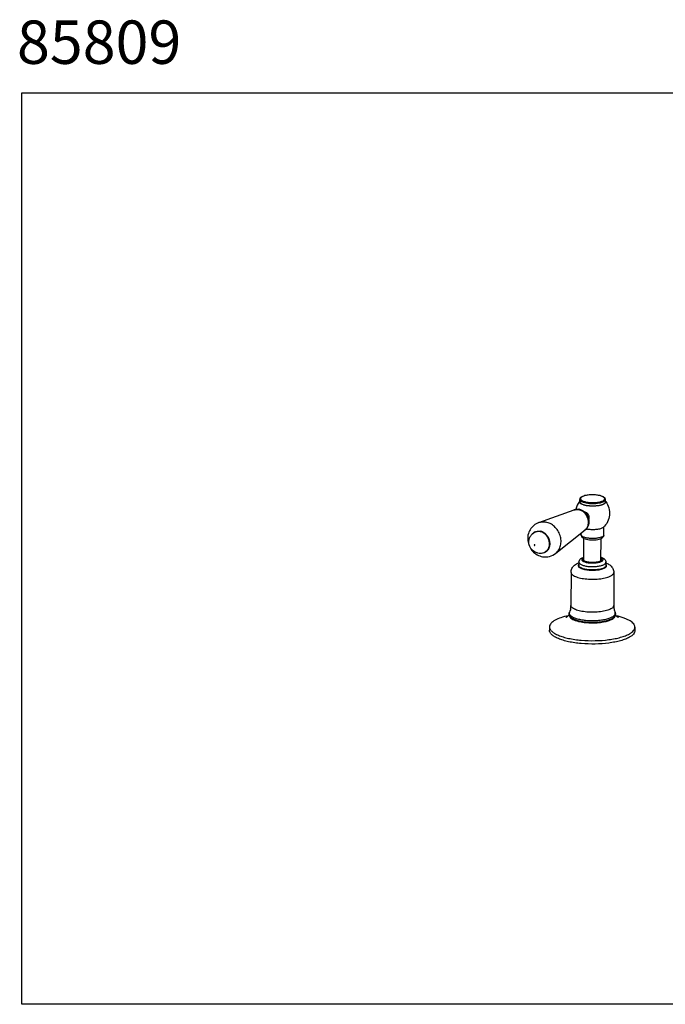
# Model space of a CAD drawing. Units: inches. Extents: x 0.61 to 6.56, y -8.71 to -4.17.
# Drawn here: x 0.61 to 3.59, y -8.71 to -4.17 of the extents above; entities that cross this region are included whole.
import ezdxf

# ---------------------------------------------------------------- set-up
doc = ezdxf.new("R2010")
doc.units = ezdxf.units.IN
doc.header["$LTSCALE"] = 1.21
doc.header["$MEASUREMENT"] = 0
doc.layers.get('0').update_dxf_attribs({"linetype": 'CONTINUOUS'})
doc.layers.add('02___PRT_ALL_AXES', color=7, linetype='CONTINUOUS')
doc.styles.get("Standard").update_dxf_attribs({"font": 'arial.ttf', "width": 0.8})

msp = doc.modelspace()

# ---------------------------------------------------------------- linework, layer by layer
at = {"color": 7, "linetype": 'Continuous'}
for p, q in [((3.1947, -6.3931), (3.195, -6.392)), ((3.3133, -6.3918), (3.3138, -6.3937)), ((3.2249, -6.4108), (3.2248, -6.4108)), ((3.2141, -6.6648), (3.2144, -6.5624)), ((3.2928, -6.6649), (3.2931, -6.5624)), ((3.214, -6.6502), (3.2107, -6.6519)), ((3.1911, -6.672), (3.191, -6.6875)), ((3.3158, -6.6723), (3.3157, -6.6879)), ((3.1549, -6.7185), (3.1544, -6.8709)), ((3.3517, -6.7191), (3.3513, -6.8714)), ((3.1317, -6.9264), (3.1315, -6.9266)), ((3.3388, -6.927), (3.3449, -6.924)), ((3.0557, -6.9701), (3.0557, -6.9856)), ((3.4494, -6.9712), (3.4494, -6.9868))]:
    msp.add_line(p, q, dxfattribs=at)
msp.add_lwpolyline([(0.6239, -8.7091), (0.6239, -4.5091), (6.5639, -4.5091), (6.5639, -8.7091)], close=True)
for centre, radius, start, end in [((3.2008, -6.3941), 0.00622, 170.2947, 173.6484), ((3.2599, -6.4861), 0.1244, 79.5835, 79.8314), ((3.1824, -6.4644), 0.0359, 111.3574, 115.9714), ((3.1825, -6.4647), 0.0362, 108.862, 111.3588), ((3.1828, -6.4719), 0.0435, 79.5823, 80.8195), ((3.2483, -6.283), 0.1299, 259.6541, 259.835), ((3.1986, -6.4933), 0.0359, 302.4765, 307.0865), ((3.1985, -6.4932), 0.0361, 307.0844, 307.6942), ((3.0033, -6.5647), 0.0347, 117.4072, 119.222), ((3.3008, -6.5461), 0.00544, 349.1307, 359.7871), ((3.0116, -6.5796), 0.0506, 270.7713, 299.2168), ((3.0116, -6.5793), 0.0509, 259.5934, 270.7658), ((3.0763, -6.8707), 0.0781, 347.9169, 359.8388), ((3.4292, -6.8717), 0.0779, 179.8137, 191.7662), ((3.4264, -6.8724), 0.0751, 191.6982, 203.7447), ((3.2703, -6.7525), 0.1975, 281.9396, 282.4546), ((3.2741, -6.7763), 0.1716, 282.9043, 284.794)]:
    msp.add_arc(centre, radius, start, end, dxfattribs=at)
for points, knots in [([(3.2248, -6.4108), (3.2204, -6.41), (3.2127, -6.4081), (3.2039, -6.4047), (3.1988, -6.4013), (3.1962, -6.3989), (3.1947, -6.3962), (3.1945, -6.3943), (3.1946, -6.3935)], [0, 0, 0, 0, 0.35807, 0.64428, 0.757457, 0.851361, 0.929665, 1, 1, 1, 1]), ([(3.2819, -6.3637), (3.2773, -6.3628), (3.2677, -6.3616), (3.2532, -6.3611), (3.2388, -6.3617), (3.2254, -6.3635), (3.2137, -6.3663), (3.2055, -6.3696), (3.2004, -6.3729), (3.1976, -6.3756), (3.1957, -6.3787), (3.1952, -6.381), (3.1952, -6.3822)], [0, 0, 0, 0, 0.148036, 0.304527, 0.460346, 0.606399, 0.734863, 0.840792, 0.885348, 0.925637, 0.963094, 1, 1, 1, 1]), ([(3.1952, -6.3822), (3.1952, -6.3864), (3.201, -6.3909), (3.2077, -6.3939), (3.215, -6.3966), (3.2209, -6.3979), (3.2251, -6.3987)], [0, 0, 0, 0, 0.350349, 0.486087, 0.640763, 1, 1, 1, 1]), ([(3.2251, -6.3987), (3.2298, -6.3996), (3.2396, -6.4008), (3.2546, -6.4014), (3.2695, -6.4008), (3.2834, -6.3991), (3.2939, -6.3967), (3.301, -6.3941), (3.3076, -6.3911), (3.3133, -6.3866), (3.3133, -6.3826)], [0, 0, 0, 0, 0.152698, 0.314958, 0.476995, 0.629016, 0.762174, 0.819476, 0.869759, 1, 1, 1, 1]), ([(3.3138, -6.3937), (3.3139, -6.3945), (3.3138, -6.3964), (3.3124, -6.3989), (3.31, -6.4013), (3.3052, -6.4046), (3.297, -6.408), (3.2849, -6.4109), (3.2708, -6.4128), (3.2556, -6.4135), (3.2402, -6.413), (3.2302, -6.4117), (3.2253, -6.4109)], [0, 0, 0, 0, 0.026377, 0.05542, 0.089957, 0.131417, 0.236214, 0.367806, 0.519431, 0.682071, 0.845641, 1, 1, 1, 1]), ([(3.3133, -6.3826), (3.3133, -6.3814), (3.3128, -6.3789), (3.3108, -6.3757), (3.3079, -6.373), (3.3026, -6.3696), (3.294, -6.3663), (3.2865, -6.3645), (3.2824, -6.3637)], [0, 0, 0, 0, 0.092672, 0.187142, 0.288936, 0.402163, 0.672313, 1, 1, 1, 1]), ([(3.1708, -6.4304), (3.1723, -6.4299), (3.1785, -6.4282), (3.185, -6.4282), (3.1898, -6.429)], [0, 0, 0, 0, 0.245486, 1, 1, 1, 1]), ([(3.1907, -6.4291), (3.1954, -6.43), (3.2049, -6.4334), (3.2214, -6.4454), (3.2329, -6.4638), (3.2368, -6.4841), (3.2356, -6.4989), (3.2303, -6.5121), (3.2241, -6.5191), (3.2206, -6.5218)], [0, 0, 0, 0, 0.121807, 0.250242, 0.514602, 0.645268, 0.770032, 0.887804, 1, 1, 1, 1]), ([(3.0115, -6.5306), (3.0074, -6.5298), (2.999, -6.5295), (2.9909, -6.532), (2.9873, -6.5339)], [0, 0, 0, 0, 0.509282, 1, 1, 1, 1]), ([(3.0363, -6.6238), (3.0403, -6.6216), (3.0474, -6.6155), (3.0542, -6.6028), (3.0566, -6.5879), (3.0546, -6.5723), (3.0483, -6.5573), (3.0385, -6.5445), (3.026, -6.5351), (3.0163, -6.5315), (3.0115, -6.5306)], [0, 0, 0, 0, 0.111373, 0.227455, 0.350737, 0.480744, 0.614606, 0.748223, 0.877567, 1, 1, 1, 1]), ([(3.0025, -6.6294), (2.9973, -6.6284), (2.9873, -6.6249), (2.9747, -6.6155), (2.9654, -6.6026), (2.9604, -6.5876), (2.9601, -6.5718), (2.9646, -6.5566), (2.9735, -6.5435), (2.9818, -6.537), (2.9864, -6.5344)], [0, 0, 0, 0, 0.125006, 0.25003, 0.37506, 0.500077, 0.625068, 0.750047, 0.87502, 1, 1, 1, 1]), ([(3.2013, -6.5458), (3.2013, -6.5477), (3.2021, -6.5515), (3.2051, -6.5562), (3.2093, -6.5597), (3.216, -6.5635), (3.2264, -6.5668), (3.2403, -6.569), (3.2555, -6.5697), (3.2705, -6.5687), (3.284, -6.5662), (3.2922, -6.5633), (3.2957, -6.5613)], [0, 0, 0, 0, 0.054304, 0.106329, 0.156628, 0.208406, 0.325154, 0.461547, 0.609317, 0.755532, 0.887746, 1, 1, 1, 1]), ([(3.2994, -6.5543), (3.2961, -6.5562), (3.2877, -6.5592), (3.2735, -6.5618), (3.2573, -6.5629), (3.2408, -6.5624), (3.2276, -6.5606), (3.2182, -6.5583), (3.2124, -6.5563), (3.2077, -6.554), (3.2042, -6.5515), (3.2019, -6.5488), (3.2013, -6.5467), (3.2013, -6.5458)], [0, 0, 0, 0, 0.110598, 0.25179, 0.41143, 0.574447, 0.725281, 0.791748, 0.850322, 0.900065, 0.940686, 0.973032, 1, 1, 1, 1]), ([(3.2957, -6.5613), (3.2984, -6.5598), (3.3024, -6.5568), (3.3056, -6.5511), (3.3063, -6.5478), (3.3063, -6.5461)], [0, 0, 0, 0, 0.484968, 0.737694, 1, 1, 1, 1]), ([(3.3062, -6.5471), (3.3061, -6.5477), (3.3054, -6.5495), (3.303, -6.5521), (3.3008, -6.5536), (3.2994, -6.5543)], [0, 0, 0, 0, 0.198631, 0.552218, 1, 1, 1, 1]), ([(2.9871, -6.5908), (2.9867, -6.5907), (2.9857, -6.591), (2.9852, -6.5925), (2.9857, -6.5939), (2.9866, -6.5945), (2.9871, -6.5946)], [0, 0, 0, 0, 0.227677, 0.468457, 0.739991, 1, 1, 1, 1]), ([(2.9871, -6.5946), (2.9875, -6.5946), (2.9885, -6.5944), (2.9889, -6.5929), (2.9884, -6.5915), (2.9875, -6.5909), (2.9871, -6.5908)], [0, 0, 0, 0, 0.227677, 0.468457, 0.739991, 1, 1, 1, 1]), ([(3.1911, -6.672), (3.1911, -6.669), (3.1926, -6.6633), (3.1963, -6.6588), (3.1984, -6.6569)], [0, 0, 0, 0, 0.514508, 1, 1, 1, 1]), ([(3.1984, -6.6569), (3.1997, -6.6557), (3.2016, -6.6543), (3.2037, -6.6531), (3.2042, -6.6528)], [0, 0, 0, 0, 0.7475, 1, 1, 1, 1]), ([(3.2042, -6.6528), (3.205, -6.6524), (3.2081, -6.6508), (3.2114, -6.6495), (3.214, -6.6487)], [0, 0, 0, 0, 0.237355, 1, 1, 1, 1]), ([(3.2107, -6.6519), (3.2093, -6.6526), (3.2069, -6.6542), (3.2047, -6.6569), (3.2042, -6.6592), (3.2043, -6.6614), (3.2061, -6.6642), (3.2097, -6.667), (3.215, -6.6696), (3.2216, -6.6717), (3.2294, -6.6735), (3.2381, -6.6747), (3.2506, -6.6756), (3.266, -6.6753), (3.2805, -6.6732), (3.2904, -6.6704), (3.2945, -6.6686), (3.2962, -6.6676)], [0, 0, 0, 0, 0.044317, 0.078104, 0.092616, 0.106829, 0.138582, 0.180021, 0.233173, 0.297696, 0.372045, 0.453968, 0.540763, 0.716943, 0.876726, 0.943897, 1, 1, 1, 1]), ([(3.2108, -6.6596), (3.2108, -6.6587), (3.2115, -6.6566), (3.2131, -6.6552), (3.214, -6.6545)], [0, 0, 0, 0, 0.442334, 1, 1, 1, 1]), ([(3.2905, -6.6665), (3.2878, -6.6681), (3.281, -6.6705), (3.2695, -6.6726), (3.2563, -6.6735), (3.2429, -6.6731), (3.2322, -6.6716), (3.2245, -6.6697), (3.2198, -6.6681), (3.216, -6.6663), (3.2132, -6.6643), (3.2113, -6.6621), (3.2108, -6.6604), (3.2108, -6.6596)], [0, 0, 0, 0, 0.110594, 0.251775, 0.411406, 0.574418, 0.725252, 0.791721, 0.8503, 0.900048, 0.940677, 0.973029, 1, 1, 1, 1]), ([(3.2961, -6.6599), (3.2961, -6.6604), (3.2958, -6.6617), (3.2947, -6.6635), (3.2929, -6.6651), (3.2914, -6.6661), (3.2905, -6.6665)], [0, 0, 0, 0, 0.196623, 0.41893, 0.684132, 1, 1, 1, 1]), ([(3.2929, -6.6547), (3.2938, -6.6554), (3.2954, -6.6568), (3.2961, -6.6589), (3.2961, -6.6599)], [0, 0, 0, 0, 0.558687, 1, 1, 1, 1]), ([(3.293, -6.6489), (3.2945, -6.6494), (3.3, -6.6514), (3.3053, -6.6544), (3.3085, -6.6572)], [0, 0, 0, 0, 0.266313, 1, 1, 1, 1]), ([(3.2962, -6.6676), (3.2973, -6.667), (3.2992, -6.6658), (3.3014, -6.6636), (3.3027, -6.6613), (3.3027, -6.6588), (3.3017, -6.6564), (3.2996, -6.6542), (3.2966, -6.6522), (3.2943, -6.651), (3.293, -6.6505)], [0, 0, 0, 0, 0.148975, 0.271238, 0.372413, 0.46445, 0.56338, 0.682037, 0.826926, 1, 1, 1, 1]), ([(3.3085, -6.6572), (3.3106, -6.6591), (3.3143, -6.6636), (3.3158, -6.6694), (3.3158, -6.6723)], [0, 0, 0, 0, 0.485491, 1, 1, 1, 1]), ([(3.1549, -6.7185), (3.1549, -6.7124), (3.1578, -6.7004), (3.1654, -6.6909), (3.1697, -6.687)], [0, 0, 0, 0, 0.512441, 1, 1, 1, 1]), ([(3.1697, -6.687), (3.1706, -6.6863), (3.1738, -6.6836), (3.1774, -6.6812), (3.1802, -6.6797)], [0, 0, 0, 0, 0.253054, 1, 1, 1, 1]), ([(3.1802, -6.6797), (3.1811, -6.6792), (3.1846, -6.6773), (3.1882, -6.6757), (3.1911, -6.6747)], [0, 0, 0, 0, 0.245994, 1, 1, 1, 1]), ([(3.1909, -6.6811), (3.1898, -6.6822), (3.1884, -6.684), (3.1877, -6.6868), (3.1878, -6.6895), (3.1896, -6.693), (3.1938, -6.6966), (3.1998, -6.6999), (3.2076, -6.7027), (3.2168, -6.7051), (3.2272, -6.707), (3.2386, -6.7082), (3.2543, -6.7089), (3.2733, -6.7082), (3.2911, -6.7053), (3.3032, -6.7017), (3.3082, -6.6994), (3.3104, -6.6982)], [0, 0, 0, 0, 0.03297, 0.047247, 0.061141, 0.091461, 0.130099, 0.179314, 0.239174, 0.308612, 0.385893, 0.468853, 0.555052, 0.726717, 0.880599, 0.945407, 1, 1, 1, 1]), ([(3.3076, -6.6977), (3.3057, -6.6987), (3.3015, -6.7006), (3.2916, -6.7038), (3.2768, -6.7066), (3.2576, -6.7079), (3.2409, -6.7074), (3.228, -6.7059), (3.2191, -6.7043), (3.2111, -6.7023), (3.2043, -6.7), (3.1987, -6.6973), (3.1945, -6.6943), (3.1917, -6.6911), (3.191, -6.6887), (3.191, -6.6875)], [0, 0, 0, 0, 0.051012, 0.110754, 0.251909, 0.411511, 0.574488, 0.65237, 0.725355, 0.791804, 0.850362, 0.900092, 0.940702, 0.973039, 1, 1, 1, 1]), ([(3.1911, -6.672), (3.1911, -6.6731), (3.1918, -6.6756), (3.1945, -6.6788), (3.1987, -6.6817), (3.2043, -6.6844), (3.2112, -6.6868), (3.2191, -6.6888), (3.228, -6.6904), (3.241, -6.6918), (3.2576, -6.6924), (3.2768, -6.691), (3.2916, -6.6883), (3.3016, -6.6851), (3.3058, -6.6832), (3.3076, -6.6821)], [0, 0, 0, 0, 0.026961, 0.059299, 0.09991, 0.14964, 0.208199, 0.274649, 0.347634, 0.425516, 0.588492, 0.748091, 0.889246, 0.948988, 1, 1, 1, 1]), ([(3.3076, -6.6821), (3.3088, -6.6814), (3.311, -6.6801), (3.3137, -6.6776), (3.3153, -6.6751), (3.3158, -6.6732), (3.3158, -6.6723)], [0, 0, 0, 0, 0.315888, 0.581044, 0.80337, 1, 1, 1, 1]), ([(3.3157, -6.6879), (3.3157, -6.6888), (3.3153, -6.6906), (3.3136, -6.6932), (3.311, -6.6956), (3.3088, -6.697), (3.3076, -6.6977)], [0, 0, 0, 0, 0.196629, 0.418954, 0.684113, 1, 1, 1, 1]), ([(3.3104, -6.6982), (3.3124, -6.6971), (3.3151, -6.6953), (3.3176, -6.6923), (3.3188, -6.6901), (3.3191, -6.6878), (3.3185, -6.6846), (3.317, -6.6826), (3.3158, -6.6814)], [0, 0, 0, 0, 0.315582, 0.442806, 0.55431, 0.657074, 0.760239, 1, 1, 1, 1]), ([(3.3159, -6.6751), (3.3178, -6.6758), (3.3253, -6.679), (3.3324, -6.6834), (3.337, -6.6875)], [0, 0, 0, 0, 0.252926, 1, 1, 1, 1]), ([(3.337, -6.6875), (3.3413, -6.6914), (3.3489, -6.701), (3.3517, -6.713), (3.3517, -6.7191)], [0, 0, 0, 0, 0.487556, 1, 1, 1, 1]), ([(3.1549, -6.7185), (3.1549, -6.7203), (3.156, -6.7242), (3.1603, -6.7293), (3.1669, -6.7339), (3.1757, -6.7382), (3.1866, -6.7419), (3.1992, -6.7451), (3.2132, -6.7475), (3.2336, -6.7499), (3.2599, -6.7507), (3.2903, -6.7486), (3.3136, -6.7443), (3.3293, -6.7392), (3.336, -6.7362), (3.3389, -6.7345)], [0, 0, 0, 0, 0.026961, 0.059299, 0.099909, 0.149639, 0.208199, 0.274649, 0.347634, 0.425516, 0.588492, 0.748091, 0.889246, 0.948987, 1, 1, 1, 1]), ([(3.3389, -6.7345), (3.3408, -6.7335), (3.3442, -6.7313), (3.3484, -6.7275), (3.3511, -6.7234), (3.3517, -6.7205), (3.3517, -6.7191)], [0, 0, 0, 0, 0.31591, 0.581038, 0.803373, 1, 1, 1, 1]), ([(3.1527, -6.887), (3.1524, -6.8883), (3.1512, -6.8934), (3.1494, -6.8984), (3.1478, -6.902)], [0, 0, 0, 0, 0.256477, 1, 1, 1, 1]), ([(3.3384, -6.8869), (3.3355, -6.8885), (3.3289, -6.8915), (3.3131, -6.8966), (3.2898, -6.9009), (3.2595, -6.9031), (3.2332, -6.9022), (3.2128, -6.8999), (3.1987, -6.8974), (3.1861, -6.8943), (3.1753, -6.8905), (3.1665, -6.8863), (3.1598, -6.8816), (3.1555, -6.8766), (3.1544, -6.8726), (3.1544, -6.8709)], [0, 0, 0, 0, 0.051013, 0.110754, 0.251909, 0.411508, 0.574484, 0.652366, 0.725351, 0.791801, 0.850361, 0.900091, 0.940701, 0.973039, 1, 1, 1, 1]), ([(3.3513, -6.8714), (3.3513, -6.8728), (3.3506, -6.8758), (3.348, -6.8798), (3.3438, -6.8836), (3.3404, -6.8858), (3.3384, -6.8869)], [0, 0, 0, 0, 0.196627, 0.418962, 0.68409, 1, 1, 1, 1]), ([(3.0814, -6.9392), (3.0775, -6.9413), (3.0707, -6.9457), (3.0623, -6.9533), (3.057, -6.9615), (3.0557, -6.9673), (3.0557, -6.9701)], [0, 0, 0, 0, 0.315922, 0.581032, 0.803375, 1, 1, 1, 1]), ([(3.1418, -6.9184), (3.1304, -6.9209), (3.1097, -6.9263), (3.0898, -6.9345), (3.0814, -6.9392)], [0, 0, 0, 0, 0.549715, 1, 1, 1, 1]), ([(3.1467, -6.914), (3.1437, -6.9172), (3.1389, -6.9216), (3.1336, -6.9254), (3.1317, -6.9264)], [0, 0, 0, 0, 0.668146, 1, 1, 1, 1]), ([(3.1501, -6.9216), (3.1491, -6.9202), (3.1474, -6.9172), (3.146, -6.9121), (3.1461, -6.9069), (3.1471, -6.9036), (3.1478, -6.902)], [0, 0, 0, 0, 0.249656, 0.499426, 0.750255, 1, 1, 1, 1]), ([(3.1478, -6.902), (3.1473, -6.903), (3.1467, -6.9051), (3.1467, -6.9097), (3.149, -6.9142), (3.1527, -6.9181), (3.1582, -6.9224), (3.1631, -6.9249), (3.1666, -6.9265)], [0, 0, 0, 0, 0.097771, 0.19202, 0.397022, 0.520441, 0.661457, 1, 1, 1, 1]), ([(3.1477, -6.9177), (3.1477, -6.9181), (3.1478, -6.9197), (3.1483, -6.9212), (3.1488, -6.9223)], [0, 0, 0, 0, 0.243869, 1, 1, 1, 1]), ([(3.1488, -6.9223), (3.15, -6.9249), (3.1546, -6.9301), (3.1645, -6.9361), (3.178, -6.9415), (3.1883, -6.9442), (3.1939, -6.9454)], [0, 0, 0, 0, 0.165868, 0.386687, 0.666577, 1, 1, 1, 1]), ([(3.1873, -6.9418), (3.1832, -6.9407), (3.1755, -6.9383), (3.1651, -6.9338), (3.1564, -6.9285), (3.1519, -6.924), (3.1501, -6.9216)], [0, 0, 0, 0, 0.297519, 0.560731, 0.791786, 1, 1, 1, 1]), ([(3.1666, -6.9265), (3.172, -6.929), (3.1845, -6.9331), (3.205, -6.9375), (3.2282, -6.9402), (3.2527, -6.9412), (3.2772, -6.9403), (3.3004, -6.9377), (3.3209, -6.9335), (3.3334, -6.9294), (3.3388, -6.927)], [0, 0, 0, 0, 0.102137, 0.223332, 0.358176, 0.500108, 0.642025, 0.776825, 0.89795, 1, 1, 1, 1]), ([(3.3125, -6.9436), (3.3026, -6.9458), (3.2815, -6.949), (3.2493, -6.9502), (3.2174, -6.9481), (3.1968, -6.9444), (3.1873, -6.9418)], [0, 0, 0, 0, 0.241608, 0.504758, 0.765392, 1, 1, 1, 1]), ([(3.3129, -6.9454), (3.3188, -6.9441), (3.3295, -6.9412), (3.3397, -6.937), (3.344, -6.9346)], [0, 0, 0, 0, 0.548739, 1, 1, 1, 1]), ([(3.3423, -6.9329), (3.3388, -6.9349), (3.3308, -6.9384), (3.3225, -6.941), (3.318, -6.9422)], [0, 0, 0, 0, 0.466206, 1, 1, 1, 1]), ([(3.3553, -6.9222), (3.3545, -6.9232), (3.3508, -6.9275), (3.3461, -6.9308), (3.3423, -6.9329)], [0, 0, 0, 0, 0.235663, 1, 1, 1, 1]), ([(3.344, -6.9346), (3.3469, -6.933), (3.3518, -6.9297), (3.3557, -6.925), (3.3567, -6.9226)], [0, 0, 0, 0, 0.565276, 1, 1, 1, 1]), ([(3.3449, -6.924), (3.3475, -6.9225), (3.352, -6.9196), (3.357, -6.9143), (3.3592, -6.9082), (3.3585, -6.9043), (3.3577, -6.9026)], [0, 0, 0, 0, 0.323896, 0.58212, 0.794357, 1, 1, 1, 1]), ([(3.3577, -6.9026), (3.3584, -6.9042), (3.3594, -6.9075), (3.3594, -6.9128), (3.358, -6.9178), (3.3563, -6.9208), (3.3553, -6.9222)], [0, 0, 0, 0, 0.249742, 0.500573, 0.750341, 1, 1, 1, 1]), ([(3.3567, -6.9226), (3.3569, -6.9223), (3.3574, -6.9209), (3.3577, -6.9194), (3.3577, -6.9182)], [0, 0, 0, 0, 0.258877, 1, 1, 1, 1]), ([(3.3738, -6.9272), (3.3738, -6.9273), (3.3739, -6.9273), (3.374, -6.9273), (3.3737, -6.9272), (3.3733, -6.9269), (3.3719, -6.9261), (3.3701, -6.9249), (3.3677, -6.9231), (3.3649, -6.9208), (3.3619, -6.9179), (3.3598, -6.9158), (3.3587, -6.9147)], [0, 0, 0, 0, 0.00987, 0.011015, 0.012433, 0.043907, 0.116307, 0.22812, 0.376501, 0.557418, 0.766608, 1, 1, 1, 1]), ([(3.4494, -6.9712), (3.4494, -6.9686), (3.4483, -6.9631), (3.4436, -6.9554), (3.4362, -6.9481), (3.4262, -6.9412), (3.4136, -6.9347), (3.3927, -6.9263), (3.3755, -6.9217), (3.3633, -6.919)], [0, 0, 0, 0, 0.073086, 0.154805, 0.251097, 0.364986, 0.497482, 0.648331, 1, 1, 1, 1]), ([(3.0557, -6.9701), (3.0557, -6.9718), (3.0562, -6.9754), (3.0582, -6.9806), (3.0616, -6.9857), (3.0682, -6.9927), (3.0798, -7.0009), (3.0974, -7.0094), (3.1191, -7.0169), (3.1443, -7.0232), (3.1724, -7.0281), (3.2133, -7.0328), (3.2658, -7.0344), (3.3177, -7.0308), (3.3567, -7.0246), (3.3824, -7.0186), (3.4046, -7.0114), (3.4179, -7.0054), (3.4237, -7.0021)], [0, 0, 0, 0, 0.013201, 0.027149, 0.042464, 0.059588, 0.100183, 0.149893, 0.208429, 0.274852, 0.347808, 0.425659, 0.588569, 0.748104, 0.821855, 0.889291, 0.949007, 1, 1, 1, 1]), ([(3.4237, -7.0177), (3.4178, -7.0209), (3.4046, -7.0269), (3.3823, -7.0341), (3.3566, -7.0401), (3.3177, -7.0464), (3.2658, -7.05), (3.2132, -7.0483), (3.1723, -7.0437), (3.1443, -7.0387), (3.1191, -7.0324), (3.0974, -7.0249), (3.0798, -7.0164), (3.0681, -7.0083), (3.0616, -7.0013), (3.0582, -6.9962), (3.0561, -6.9909), (3.0557, -6.9874), (3.0557, -6.9856)], [0, 0, 0, 0, 0.050993, 0.110708, 0.178143, 0.251893, 0.411426, 0.574335, 0.652186, 0.725143, 0.791566, 0.850103, 0.899814, 0.94041, 0.957535, 0.972851, 0.986799, 1, 1, 1, 1]), ([(3.1939, -6.9454), (3.2031, -6.9474), (3.2226, -6.9503), (3.2525, -6.9518), (3.2824, -6.9505), (3.302, -6.9477), (3.3112, -6.9458)], [0, 0, 0, 0, 0.239809, 0.499887, 0.760025, 1, 1, 1, 1]), ([(3.4237, -7.0021), (3.4276, -7), (3.4345, -6.9956), (3.4428, -6.988), (3.4481, -6.9799), (3.4494, -6.974), (3.4494, -6.9712)], [0, 0, 0, 0, 0.315922, 0.581032, 0.803375, 1, 1, 1, 1]), ([(3.4494, -6.9868), (3.4494, -6.9895), (3.4481, -6.9954), (3.4427, -7.0035), (3.4344, -7.0111), (3.4275, -7.0155), (3.4237, -7.0177)], [0, 0, 0, 0, 0.196624, 0.418964, 0.684075, 1, 1, 1, 1])]:
    msp.add_open_spline(points, degree=3, knots=knots, dxfattribs=at)
at = {"layer": '02___PRT_ALL_AXES', "color": 7, "linetype": 'Continuous'}
for p, q in [((3.1952, -6.3934), (3.1952, -6.3822)), ((3.3133, -6.3937), (3.3133, -6.3826)), ((3.0065, -6.4891), (3.1694, -6.4311)), ((3.1666, -6.4321), (3.1667, -6.4321)), ((3.0855, -6.6304), (3.2202, -6.5219)), ((3.2178, -6.5238), (3.218, -6.5237)), ((3.3063, -6.5461), (3.3064, -6.5081)), ((2.9864, -6.5344), (2.9873, -6.5339)), ((3.2013, -6.5458), (3.2013, -6.5371)), ((3.0363, -6.6238), (3.0373, -6.6232))]:
    msp.add_line(p, q, dxfattribs=at)
for centre, radius, start, end in [((3.2629, -6.446), 0.0873, 142.1813, 168.172), ((3.2624, -6.4457), 0.0867, 140.9842, 142.1641), ((3.2603, -6.481), 0.1191, 79.3094, 79.5835), ((3.2457, -6.4456), 0.0867, 37.5087, 38.6967), ((3.1841, -6.4632), 0.0357, 114.6319, 119.2214), ((3.1841, -6.4632), 0.0357, 113.9683, 114.631), ((3.1818, -6.4729), 0.044, 78.5931, 79.5821), ((3.1846, -6.4708), 0.0434, 79.5802, 81.8322), ((3.2139, -6.4604), 0.0205, 79.5779, 82.5249), ((3.0041, -6.5638), 0.0356, 120.8207, 121.3442), ((3.0041, -6.5638), 0.0356, 119.0421, 120.8203), ((3.2005, -6.4925), 0.0358, 299.2239, 303.8176), ((3.2005, -6.4924), 0.0358, 303.8183, 306.0826), ((3.2471, -6.4159), 0.1058, 257.3769, 259.6097), ((3.0205, -6.5932), 0.0357, 297.2609, 299.042), ((3.0369, -6.5703), 0.0773, 259.6596, 308.9514)]:
    msp.add_arc(centre, radius, start, end, dxfattribs=at)
for points, knots in [([(3.1952, -6.3934), (3.1952, -6.3976), (3.201, -6.4021), (3.2077, -6.4051), (3.215, -6.4078), (3.2209, -6.4091), (3.2251, -6.4099)], [0, 0, 0, 0, 0.350366, 0.486096, 0.64077, 1, 1, 1, 1]), ([(3.2818, -6.3639), (3.275, -6.3626), (3.2609, -6.3612), (3.2401, -6.3616), (3.2236, -6.364), (3.2125, -6.3672), (3.2061, -6.37), (3.2015, -6.373), (3.1986, -6.3766), (3.1983, -6.3807), (3.2006, -6.3844), (3.2047, -6.3876), (3.2106, -6.3904), (3.2181, -6.3929), (3.2237, -6.3941), (3.2267, -6.3947)], [0, 0, 0, 0, 0.168691, 0.344948, 0.5048, 0.572, 0.628126, 0.67246, 0.706264, 0.73467, 0.766437, 0.807893, 0.861068, 0.925618, 1, 1, 1, 1]), ([(3.2251, -6.4099), (3.2298, -6.4108), (3.2396, -6.412), (3.2545, -6.4126), (3.2694, -6.412), (3.2834, -6.4103), (3.2938, -6.4079), (3.301, -6.4053), (3.3075, -6.4023), (3.3133, -6.3978), (3.3133, -6.3937)], [0, 0, 0, 0, 0.152703, 0.314965, 0.477006, 0.629028, 0.762185, 0.819486, 0.869769, 1, 1, 1, 1]), ([(3.2267, -6.3947), (3.2335, -6.3959), (3.2476, -6.3974), (3.2683, -6.397), (3.2847, -6.3946), (3.2959, -6.3914), (3.3023, -6.3887), (3.3069, -6.3856), (3.3098, -6.3821), (3.3103, -6.3781), (3.3081, -6.3743), (3.304, -6.3711), (3.2982, -6.3683), (3.2908, -6.3658), (3.2853, -6.3645), (3.2824, -6.364)], [0, 0, 0, 0, 0.168818, 0.34527, 0.505532, 0.573042, 0.629543, 0.674284, 0.708431, 0.736918, 0.768407, 0.809384, 0.862018, 0.926048, 1, 1, 1, 1]), ([(3.3145, -6.3928), (3.3211, -6.4014), (3.3312, -6.4213), (3.3342, -6.4545), (3.325, -6.4865), (3.3114, -6.5041), (3.3033, -6.5113)], [0, 0, 0, 0, 0.249999, 0.500088, 0.750171, 1, 1, 1, 1]), ([(3.1694, -6.4311), (3.1726, -6.43), (3.1794, -6.4286), (3.1863, -6.429), (3.1897, -6.4297)], [0, 0, 0, 0, 0.491499, 1, 1, 1, 1]), ([(3.1696, -6.4306), (3.1729, -6.4292), (3.1799, -6.4272), (3.1872, -6.4273), (3.1908, -6.4278)], [0, 0, 0, 0, 0.49192, 1, 1, 1, 1]), ([(3.2202, -6.5219), (3.2236, -6.5191), (3.2296, -6.5122), (3.2347, -6.4991), (3.2358, -6.4844), (3.232, -6.4644), (3.2207, -6.4462), (3.2044, -6.4342), (3.1951, -6.4307), (3.1905, -6.4298)], [0, 0, 0, 0, 0.112255, 0.230114, 0.354866, 0.485402, 0.749534, 0.878, 1, 1, 1, 1]), ([(3.2216, -6.5214), (3.2252, -6.5188), (3.2316, -6.5119), (3.2372, -6.4988), (3.2386, -6.4838), (3.2359, -6.4684), (3.2292, -6.4539), (3.2192, -6.4416), (3.2068, -6.4324), (3.1972, -6.429), (3.1925, -6.4281)], [0, 0, 0, 0, 0.111809, 0.229049, 0.353329, 0.483665, 0.617129, 0.749879, 0.878279, 1, 1, 1, 1]), ([(3.2372, -6.4768), (3.2386, -6.4733), (3.2395, -6.4673), (3.238, -6.4596), (3.2349, -6.4522), (3.2285, -6.4445), (3.2213, -6.441), (3.2176, -6.4403)], [0, 0, 0, 0, 0.243041, 0.371505, 0.502074, 0.759329, 1, 1, 1, 1]), ([(3.0065, -6.4891), (3.0114, -6.4874), (3.022, -6.4852), (3.0327, -6.4859), (3.038, -6.4869)], [0, 0, 0, 0, 0.491498, 1, 1, 1, 1]), ([(3.0855, -6.6303), (3.0908, -6.6261), (3.1002, -6.6151), (3.1081, -6.5946), (3.1097, -6.5716), (3.1051, -6.548), (3.0945, -6.526), (3.0791, -6.5072), (3.0599, -6.4934), (3.0453, -6.4882), (3.038, -6.4869)], [0, 0, 0, 0, 0.112089, 0.229829, 0.354495, 0.484928, 0.618196, 0.750574, 0.878575, 1, 1, 1, 1]), ([(3.0065, -6.4891), (2.9981, -6.4921), (2.9824, -6.5009), (2.9647, -6.5213), (2.9551, -6.5464), (2.9543, -6.5733), (2.9618, -6.5991), (2.9767, -6.6216), (2.9976, -6.6385), (3.0144, -6.6447), (3.0231, -6.6463)], [0, 0, 0, 0, 0.125444, 0.250541, 0.374909, 0.499385, 0.624905, 0.750774, 0.875746, 1, 1, 1, 1]), ([(2.9755, -6.5425), (2.9762, -6.5416), (2.9791, -6.5381), (2.9827, -6.5352), (2.9856, -6.5334)], [0, 0, 0, 0, 0.253307, 1, 1, 1, 1]), ([(2.9868, -6.5327), (2.9906, -6.5306), (2.9991, -6.5277), (3.0081, -6.528), (3.0125, -6.5288)], [0, 0, 0, 0, 0.490639, 1, 1, 1, 1]), ([(2.9873, -6.5339), (2.991, -6.5318), (2.9994, -6.529), (3.0082, -6.5293), (3.0125, -6.53)], [0, 0, 0, 0, 0.490641, 1, 1, 1, 1]), ([(3.0379, -6.6244), (3.0419, -6.6222), (3.0492, -6.6159), (3.0562, -6.6029), (3.0587, -6.5876), (3.0567, -6.5716), (3.0503, -6.5563), (3.0402, -6.5431), (3.0274, -6.5334), (3.0174, -6.5297), (3.0125, -6.5288)], [0, 0, 0, 0, 0.111367, 0.227421, 0.350678, 0.480674, 0.614545, 0.748183, 0.877547, 1, 1, 1, 1]), ([(3.0125, -6.53), (3.0173, -6.5309), (3.027, -6.5345), (3.0395, -6.544), (3.0493, -6.5568), (3.0555, -6.5717), (3.0576, -6.5873), (3.0552, -6.6022), (3.0484, -6.6149), (3.0412, -6.621), (3.0373, -6.6232)], [0, 0, 0, 0, 0.122434, 0.251778, 0.385395, 0.519258, 0.649264, 0.772546, 0.888627, 1, 1, 1, 1]), ([(3.2995, -6.5139), (3.2977, -6.515), (3.2933, -6.5169), (3.2827, -6.5199), (3.2672, -6.5222), (3.2477, -6.5225), (3.2344, -6.5212), (3.228, -6.52)], [0, 0, 0, 0, 0.089356, 0.196339, 0.45083, 0.731438, 1, 1, 1, 1]), ([(3.3033, -6.5113), (3.303, -6.5115), (3.3019, -6.5125), (3.3006, -6.5133), (3.2995, -6.5139)], [0, 0, 0, 0, 0.229169, 1, 1, 1, 1]), ([(3.023, -6.6289), (3.0242, -6.6288), (3.029, -6.6282), (3.0337, -6.6266), (3.0369, -6.6249)], [0, 0, 0, 0, 0.253686, 1, 1, 1, 1])]:
    msp.add_open_spline(points, degree=3, knots=knots, dxfattribs=at)

# ---------------------------------------------------------------- texts
at = {"insert": (0.602, -4.1754), "char_height": 0.2, "width": 63.825082, "attachment_point": 1}
msp.add_mtext('85809', dxfattribs=at)

doc.saveas('drawing.dxf')
